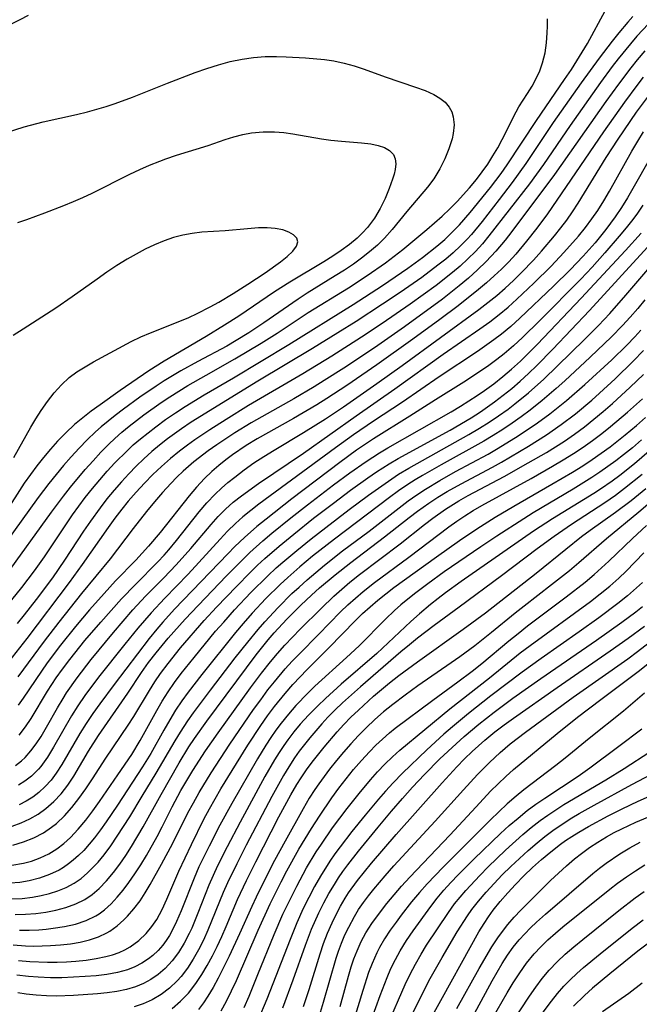
# Model space of a CAD drawing. Extents: x 1572898 to 1581100, y 2797413 to 2805615.
# Drawn here: x 1574069 to 1574169, y 2798217 to 2798374 of the extents above; entities that cross this region are included whole.
import ezdxf

# ---------------------------------------------------------------- set-up
doc = ezdxf.new("R2010")
doc.units = 0

msp = doc.modelspace()

# ---------------------------------------------------------------- linework, layer by layer
at = {"layer": 'WIL_022_Contours', "color": 0}
for points in [[(1574066.52, 2798279.57, 170), (1574069.73, 2798283.48, 170), (1574071.77, 2798286.16, 170), (1574073.34, 2798288.39, 170), (1574077.86, 2798295.12, 170), (1574079.89, 2798297.89, 170), (1574081.03, 2798299.33, 170), (1574082.19, 2798300.75, 170), (1574083.39, 2798302.14, 170), (1574084.63, 2798303.48, 170), (1574086.56, 2798305.41, 170), (1574087.57, 2798306.33, 170), (1574088.73, 2798307.33, 170), (1574091.15, 2798309.23, 170), (1574092.72, 2798310.38, 170), (1574094.33, 2798311.49, 170), (1574095.84, 2798312.46, 170), (1574098.93, 2798314.33, 170), (1574103.61, 2798317.07, 170), (1574112.47, 2798322.4, 170), (1574122.76, 2798328.83, 170), (1574127.46, 2798331.87, 170), (1574131.49, 2798334.62, 170), (1574133.87, 2798336.36, 170), (1574136.14, 2798338.15, 170), (1574137.4, 2798339.24, 170), (1574138.61, 2798340.38, 170), (1574139.77, 2798341.57, 170), (1574141.48, 2798343.55, 170), (1574144.73, 2798347.57, 170), (1574146.41, 2798349.8, 170), (1574147.39, 2798351.18, 170), (1574152.1, 2798358.27, 170), (1574156.57, 2798364.82, 170), (1574157.67, 2798366.46, 170), (1574158.99, 2798368.52, 170), (1574160.23, 2798370.6, 170), (1574163.08, 2798375.82, 170)], [(1574070.76, 2798375.07, 172), (1574069.41, 2798374.4, 172), (1574066.59, 2798372.93, 172)], [(1574067.15, 2798285.41, 172), (1574074.47, 2798295.57, 172), (1574076.38, 2798298.11, 172), (1574077.53, 2798299.56, 172), (1574079.89, 2798302.42, 172), (1574081.12, 2798303.8, 172), (1574082.37, 2798305.16, 172), (1574083.67, 2798306.47, 172), (1574084.63, 2798307.37, 172), (1574085.75, 2798308.36, 172), (1574086.9, 2798309.31, 172), (1574089.26, 2798311.14, 172), (1574092, 2798313.11, 172), (1574093.41, 2798314.05, 172), (1574096.29, 2798315.83, 172), (1574099.23, 2798317.52, 172), (1574103.79, 2798320.09, 172), (1574108.02, 2798322.6, 172), (1574110.58, 2798324.21, 172), (1574115.57, 2798327.52, 172), (1574121.99, 2798331.5, 172), (1574124.99, 2798333.44, 172), (1574127.9, 2798335.48, 172), (1574129.32, 2798336.53, 172), (1574130.7, 2798337.63, 172), (1574134.53, 2798340.83, 172), (1574137, 2798342.98, 172), (1574138.21, 2798344.12, 172), (1574139.38, 2798345.3, 172), (1574141.37, 2798347.49, 172), (1574142.49, 2798348.83, 172), (1574143.4, 2798350.03, 172), (1574144.28, 2798351.3, 172), (1574145.11, 2798352.59, 172), (1574145.88, 2798353.9, 172), (1574146.6, 2798355.23, 172), (1574148.81, 2798359.68, 172), (1574149.25, 2798360.46, 172), (1574150.65, 2798362.6, 172), (1574151.37, 2798363.76, 172), (1574152.03, 2798364.97, 172), (1574152.6, 2798366.22, 172), (1574153.07, 2798367.5, 172), (1574153.45, 2798369.09, 172), (1574153.69, 2798370.7, 172), (1574153.81, 2798372.29, 172), (1574153.85, 2798373.35, 172), (1574153.83, 2798374.55, 172)], [(1574170.01, 2798373.72, 166), (1574168.17, 2798371.76, 166), (1574167.14, 2798370.57, 166), (1574165.15, 2798368.13, 166), (1574164.19, 2798366.89, 166), (1574162.32, 2798364.35, 166), (1574157.48, 2798357.48, 166), (1574153.2, 2798351.25, 166), (1574150.96, 2798348.15, 166), (1574144.47, 2798339.79, 166), (1574143.44, 2798338.54, 166), (1574142.31, 2798337.29, 166), (1574141.12, 2798336.1, 166), (1574139.88, 2798334.96, 166), (1574138.63, 2798333.91, 166), (1574136.02, 2798331.88, 166), (1574131.88, 2798328.87, 166), (1574127.39, 2798325.75, 166), (1574124.08, 2798323.56, 166), (1574119.32, 2798320.53, 166), (1574114.69, 2798317.72, 166), (1574105.99, 2798312.62, 166), (1574102.43, 2798310.4, 166), (1574099.84, 2798308.74, 166), (1574097.42, 2798307.13, 166), (1574096.23, 2798306.29, 166), (1574094.97, 2798305.35, 166), (1574093.53, 2798304.18, 166), (1574092.08, 2798302.9, 166), (1574090.69, 2798301.57, 166), (1574089.34, 2798300.19, 166), (1574088.03, 2798298.77, 166), (1574086.76, 2798297.31, 166), (1574085.74, 2798296.06, 166), (1574084.62, 2798294.6, 166), (1574083.52, 2798293.1, 166), (1574079.41, 2798287.17, 166), (1574077.32, 2798284.3, 166), (1574070.51, 2798275.34, 166), (1574067.58, 2798271.62, 166)], [(1574167.49, 2798374.93, 168), (1574166.68, 2798374, 168), (1574165.25, 2798372.28, 168), (1574164.19, 2798370.95, 168), (1574162.11, 2798368.25, 168), (1574159.25, 2798364.31, 168), (1574154.77, 2798357.94, 168), (1574150.36, 2798351.37, 168), (1574148.22, 2798348.36, 168), (1574146.14, 2798345.64, 168), (1574143.39, 2798342.12, 168), (1574141.67, 2798340.02, 168), (1574141.02, 2798339.28, 168), (1574139.95, 2798338.19, 168), (1574138.78, 2798337.11, 168), (1574137.56, 2798336.08, 168), (1574136.3, 2798335.09, 168), (1574133.72, 2798333.16, 168), (1574130.27, 2798330.73, 168), (1574127.47, 2798328.84, 168), (1574123.21, 2798326.07, 168), (1574120.32, 2798324.26, 168), (1574116.23, 2798321.76, 168), (1574107.48, 2798316.55, 168), (1574096.84, 2798309.95, 168), (1574095.27, 2798308.9, 168), (1574093.05, 2798307.29, 168), (1574091.78, 2798306.3, 168), (1574090.54, 2798305.27, 168), (1574089.26, 2798304.12, 168), (1574088.02, 2798302.93, 168), (1574086.83, 2798301.69, 168), (1574085.66, 2798300.43, 168), (1574084.49, 2798299.07, 168), (1574083.35, 2798297.68, 168), (1574082.25, 2798296.25, 168), (1574080.7, 2798294.1, 168), (1574079.62, 2798292.52, 168), (1574076.56, 2798287.87, 168), (1574074.62, 2798285.05, 168), (1574072.02, 2798281.56, 168), (1574070.08, 2798279.11, 168), (1574068.97, 2798277.76, 168)], [(1574169.41, 2798369.41, 164), (1574168.19, 2798367.99, 164), (1574167.17, 2798366.71, 164), (1574165.19, 2798364.1, 164), (1574163.17, 2798361.3, 164), (1574154.99, 2798349.61, 164), (1574148.15, 2798340.51, 164), (1574147.08, 2798339.13, 164), (1574145.6, 2798337.35, 164), (1574144.03, 2798335.68, 164), (1574142.64, 2798334.34, 164), (1574141.21, 2798333.05, 164), (1574139.73, 2798331.79, 164), (1574137.03, 2798329.68, 164), (1574130.96, 2798325.24, 164), (1574126.15, 2798321.88, 164), (1574121.27, 2798318.64, 164), (1574118.13, 2798316.64, 164), (1574116.51, 2798315.65, 164), (1574113.25, 2798313.73, 164), (1574106.42, 2798309.86, 164), (1574103.82, 2798308.26, 164), (1574100.95, 2798306.36, 164), (1574099.55, 2798305.36, 164), (1574097.28, 2798303.62, 164), (1574095.55, 2798302.11, 164), (1574094.55, 2798301.16, 164), (1574093.58, 2798300.17, 164), (1574092.24, 2798298.71, 164), (1574090.95, 2798297.21, 164), (1574089.69, 2798295.68, 164), (1574087.55, 2798292.94, 164), (1574083.84, 2798288.1, 164), (1574079.3, 2798282.54, 164), (1574075.63, 2798277.94, 164), (1574073.3, 2798274.91, 164), (1574069.07, 2798269.19, 164)], [(1574067.09, 2798356.31, 174), (1574070.09, 2798357.25, 174), (1574073.15, 2798358.06, 174), (1574078.47, 2798359.24, 174), (1574080.24, 2798359.66, 174), (1574081.73, 2798360.07, 174), (1574083.22, 2798360.52, 174), (1574084.69, 2798361, 174), (1574087.46, 2798362.01, 174), (1574093.03, 2798364.24, 174), (1574097.46, 2798365.94, 174), (1574099.32, 2798366.59, 174), (1574101.2, 2798367.18, 174), (1574103.09, 2798367.7, 174), (1574105.01, 2798368.1, 174), (1574106.82, 2798368.35, 174), (1574108.65, 2798368.49, 174), (1574110.49, 2798368.52, 174), (1574112.04, 2798368.48, 174), (1574115.12, 2798368.29, 174), (1574118.15, 2798368.02, 174), (1574119.65, 2798367.81, 174), (1574121.3, 2798367.46, 174), (1574122.92, 2798367.02, 174), (1574124.52, 2798366.5, 174), (1574127.86, 2798365.28, 174), (1574132.74, 2798363.63, 174), (1574134.26, 2798363.05, 174), (1574135.65, 2798362.41, 174), (1574136.63, 2798361.84, 174), (1574137.47, 2798361.18, 174), (1574138.13, 2798360.42, 174), (1574138.53, 2798359.68, 174), (1574138.78, 2798358.86, 174), (1574138.91, 2798357.56, 174), (1574138.78, 2798356.19, 174), (1574138.58, 2798355.31, 174), (1574138.08, 2798353.73, 174), (1574137.43, 2798352.11, 174), (1574136.62, 2798350.51, 174), (1574135.66, 2798348.95, 174), (1574134.66, 2798347.6, 174), (1574131.33, 2798343.71, 174), (1574128.99, 2798340.82, 174), (1574127.76, 2798339.42, 174), (1574126.62, 2798338.3, 174), (1574125.39, 2798337.24, 174), (1574124.11, 2798336.24, 174), (1574122.78, 2798335.28, 174), (1574121.34, 2798334.31, 174), (1574119.87, 2798333.38, 174), (1574115.4, 2798330.61, 174), (1574113.93, 2798329.67, 174), (1574108.44, 2798325.88, 174), (1574106.05, 2798324.29, 174), (1574104.05, 2798323.05, 174), (1574102.51, 2798322.15, 174), (1574097.87, 2798319.67, 174), (1574095.16, 2798318.18, 174), (1574092.5, 2798316.59, 174), (1574091.2, 2798315.74, 174), (1574088.63, 2798313.97, 174), (1574086, 2798312.05, 174), (1574084.65, 2798311.03, 174), (1574082.41, 2798309.21, 174), (1574081.51, 2798308.43, 174), (1574080.17, 2798307.15, 174), (1574078.88, 2798305.82, 174), (1574077.63, 2798304.45, 174), (1574076.41, 2798303.05, 174), (1574074.06, 2798300.16, 174), (1574072.33, 2798297.9, 174), (1574064.65, 2798287.3, 174)], [(1574169.16, 2798365.22, 162), (1574168.14, 2798363.9, 162), (1574166.15, 2798361.2, 162), (1574162.81, 2798356.44, 162), (1574153.85, 2798343.35, 162), (1574152.16, 2798341.05, 162), (1574150.51, 2798338.95, 162), (1574148.77, 2798336.87, 162), (1574147.65, 2798335.64, 162), (1574146.51, 2798334.49, 162), (1574145.33, 2798333.38, 162), (1574144.08, 2798332.28, 162), (1574142.8, 2798331.22, 162), (1574139.55, 2798328.62, 162), (1574136.6, 2798326.41, 162), (1574132.32, 2798323.26, 162), (1574126.55, 2798319.13, 162), (1574121.73, 2798315.84, 162), (1574118.54, 2798313.76, 162), (1574116.92, 2798312.76, 162), (1574113.2, 2798310.57, 162), (1574107.39, 2798307.32, 162), (1574105.62, 2798306.24, 162), (1574103.45, 2798304.76, 162), (1574102.4, 2798303.97, 162), (1574101.25, 2798303.04, 162), (1574100.13, 2798302.06, 162), (1574098.96, 2798300.94, 162), (1574097.7, 2798299.58, 162), (1574096.5, 2798298.16, 162), (1574091.84, 2798292.31, 162), (1574090.01, 2798290.13, 162), (1574089.01, 2798288.99, 162), (1574087.96, 2798287.87, 162), (1574084.74, 2798284.55, 162), (1574082.9, 2798282.55, 162), (1574080.58, 2798279.94, 162), (1574078.32, 2798277.27, 162), (1574075.92, 2798274.27, 162), (1574073.8, 2798271.43, 162), (1574072.85, 2798270.1, 162), (1574069.94, 2798265.81, 162), (1574069.15, 2798264.68, 162)], [(1574069.32, 2798259.89, 160), (1574070.31, 2798261.18, 160), (1574071.22, 2798262.55, 160), (1574073.86, 2798266.9, 160), (1574075.24, 2798269.02, 160), (1574076.23, 2798270.43, 160), (1574077.4, 2798271.98, 160), (1574079.83, 2798275, 160), (1574082.36, 2798277.96, 160), (1574085.66, 2798281.69, 160), (1574087.9, 2798284.01, 160), (1574091.51, 2798287.63, 160), (1574092.49, 2798288.67, 160), (1574093.25, 2798289.55, 160), (1574094.49, 2798291.04, 160), (1574098.1, 2798295.61, 160), (1574099.35, 2798297.08, 160), (1574100.67, 2798298.47, 160), (1574101.67, 2798299.41, 160), (1574102.72, 2798300.31, 160), (1574103.79, 2798301.18, 160), (1574105.31, 2798302.34, 160), (1574106.86, 2798303.45, 160), (1574108.46, 2798304.5, 160), (1574110.09, 2798305.51, 160), (1574114.82, 2798308.31, 160), (1574118.34, 2798310.51, 160), (1574121.23, 2798312.44, 160), (1574126.56, 2798316.16, 160), (1574130.57, 2798319.05, 160), (1574142.84, 2798328.03, 160), (1574144.31, 2798329.14, 160), (1574145.75, 2798330.28, 160), (1574147.1, 2798331.45, 160), (1574148.41, 2798332.67, 160), (1574149.69, 2798333.92, 160), (1574151.6, 2798335.9, 160), (1574152.9, 2798337.37, 160), (1574154.97, 2798339.81, 160), (1574155.98, 2798341.06, 160), (1574156.95, 2798342.34, 160), (1574157.87, 2798343.67, 160), (1574158.76, 2798345.02, 160), (1574163.25, 2798352.34, 160), (1574165.15, 2798355.28, 160), (1574168.11, 2798359.6, 160), (1574170.15, 2798362.38, 160)], [(1574069.11, 2798341.95, 176), (1574070.51, 2798342.42, 176), (1574073.42, 2798343.5, 176), (1574076.46, 2798344.68, 176), (1574077.99, 2798345.3, 176), (1574079.5, 2798345.96, 176), (1574081.01, 2798346.66, 176), (1574087.01, 2798349.66, 176), (1574088.59, 2798350.4, 176), (1574090.18, 2798351.11, 176), (1574091.79, 2798351.76, 176), (1574092.78, 2798352.13, 176), (1574094.47, 2798352.7, 176), (1574099.53, 2798354.27, 176), (1574102.28, 2798355.23, 176), (1574103.65, 2798355.66, 176), (1574105.07, 2798356.03, 176), (1574106.5, 2798356.29, 176), (1574108.33, 2798356.46, 176), (1574110.18, 2798356.45, 176), (1574111.65, 2798356.33, 176), (1574113.12, 2798356.13, 176), (1574117.67, 2798355.34, 176), (1574119.2, 2798355.12, 176), (1574120.89, 2798354.96, 176), (1574124.11, 2798354.71, 176), (1574125.59, 2798354.52, 176), (1574126.74, 2798354.28, 176), (1574127.75, 2798353.93, 176), (1574128.58, 2798353.47, 176), (1574129.18, 2798352.85, 176), (1574129.48, 2798352.14, 176), (1574129.57, 2798351.32, 176), (1574129.48, 2798350.41, 176), (1574129.3, 2798349.66, 176), (1574129.06, 2798348.87, 176), (1574128.51, 2798347.36, 176), (1574127.85, 2798345.79, 176), (1574127.07, 2798344.2, 176), (1574126.15, 2798342.64, 176), (1574125.07, 2798341.16, 176), (1574124.26, 2798340.27, 176), (1574123.38, 2798339.43, 176), (1574122.15, 2798338.41, 176), (1574120.84, 2798337.45, 176), (1574119.48, 2798336.54, 176), (1574118.08, 2798335.66, 176), (1574112.6, 2798332.39, 176), (1574110.16, 2798330.84, 176), (1574104.46, 2798326.96, 176), (1574102.18, 2798325.48, 176), (1574099.25, 2798323.67, 176), (1574092.53, 2798319.75, 176), (1574090.03, 2798318.17, 176), (1574085.45, 2798315.02, 176), (1574082.25, 2798312.77, 176), (1574080.85, 2798311.75, 176), (1574079.48, 2798310.69, 176), (1574078.15, 2798309.58, 176), (1574076.76, 2798308.29, 176), (1574075.44, 2798306.92, 176), (1574074.29, 2798305.65, 176), (1574073.19, 2798304.34, 176), (1574072.12, 2798302.99, 176), (1574071.1, 2798301.62, 176), (1574070.12, 2798300.21, 176), (1574067.01, 2798295.33, 176)], [(1574068.73, 2798255.03, 158), (1574069.69, 2798255.77, 158), (1574070.26, 2798256.31, 158), (1574071.19, 2798257.34, 158), (1574072.04, 2798258.47, 158), (1574072.82, 2798259.67, 158), (1574073.7, 2798261.16, 158), (1574075.43, 2798264.23, 158), (1574076.34, 2798265.76, 158), (1574076.9, 2798266.65, 158), (1574078.56, 2798269.04, 158), (1574080.83, 2798271.98, 158), (1574084.39, 2798276.3, 158), (1574087.51, 2798279.93, 158), (1574089.54, 2798282.1, 158), (1574092.47, 2798285.07, 158), (1574094.45, 2798287.14, 158), (1574096.75, 2798289.73, 158), (1574100.02, 2798293.61, 158), (1574101.15, 2798294.86, 158), (1574102.33, 2798296.04, 158), (1574103.57, 2798297.14, 158), (1574104.87, 2798298.18, 158), (1574107.58, 2798300.16, 158), (1574114.78, 2798305.03, 158), (1574123.22, 2798311.01, 158), (1574129.43, 2798315.29, 158), (1574137.15, 2798320.84, 158), (1574143.03, 2798324.91, 158), (1574144.6, 2798326.03, 158), (1574146.13, 2798327.19, 158), (1574147.56, 2798328.39, 158), (1574148.96, 2798329.65, 158), (1574151.68, 2798332.23, 158), (1574154.42, 2798334.95, 158), (1574156.45, 2798337.12, 158), (1574158.79, 2798339.77, 158), (1574159.91, 2798341.13, 158), (1574160.97, 2798342.54, 158), (1574161.89, 2798343.87, 158), (1574162.86, 2798345.41, 158), (1574163.78, 2798346.98, 158), (1574167.35, 2798353.36, 158), (1574168.28, 2798354.94, 158), (1574169.23, 2798356.44, 158)], [(1574171.16, 2798353.86, 156), (1574166.65, 2798345.9, 156), (1574165.69, 2798344.35, 156), (1574164.69, 2798342.83, 156), (1574163.21, 2798340.82, 156), (1574161.47, 2798338.69, 156), (1574159.57, 2798336.55, 156), (1574157.49, 2798334.37, 156), (1574154.81, 2798331.74, 156), (1574149.41, 2798326.6, 156), (1574147.98, 2798325.31, 156), (1574146.5, 2798324.08, 156), (1574145.24, 2798323.13, 156), (1574142.65, 2798321.31, 156), (1574136.54, 2798317.24, 156), (1574130.62, 2798313.16, 156), (1574125.98, 2798310.11, 156), (1574122.79, 2798307.93, 156), (1574119.95, 2798305.88, 156), (1574107.68, 2798296.82, 156), (1574106.38, 2798295.83, 156), (1574105.12, 2798294.8, 156), (1574103.9, 2798293.73, 156), (1574102.65, 2798292.5, 156), (1574101.45, 2798291.23, 156), (1574096.35, 2798285.65, 156), (1574092.62, 2798281.79, 156), (1574090.44, 2798279.46, 156), (1574088.29, 2798276.98, 156), (1574086.2, 2798274.43, 156), (1574081.99, 2798269.13, 156), (1574079.81, 2798266.19, 156), (1574078.7, 2798264.58, 156), (1574077.66, 2798262.94, 156), (1574074.81, 2798257.94, 156), (1574073.83, 2798256.35, 156), (1574072.76, 2798254.87, 156), (1574072.37, 2798254.41, 156), (1574071.29, 2798253.32, 156), (1574070.2, 2798252.48, 156), (1574069.17, 2798251.84, 156)], [(1574169.1, 2798344.71, 154), (1574168.13, 2798343.28, 154), (1574167.31, 2798342.17, 154), (1574166.45, 2798341.07, 154), (1574165.34, 2798339.73, 154), (1574163.05, 2798337.09, 154), (1574160.99, 2798334.8, 154), (1574159.17, 2798332.85, 154), (1574152.64, 2798326.27, 154), (1574149.84, 2798323.51, 154), (1574148.39, 2798322.19, 154), (1574146.9, 2798320.91, 154), (1574145.76, 2798320.01, 154), (1574144.47, 2798319.07, 154), (1574143.15, 2798318.15, 154), (1574140.47, 2798316.39, 154), (1574135.92, 2798313.54, 154), (1574131.84, 2798310.93, 154), (1574126, 2798307.3, 154), (1574123.3, 2798305.48, 154), (1574120.6, 2798303.53, 154), (1574112.95, 2798297.72, 154), (1574108.82, 2798294.47, 154), (1574107.32, 2798293.25, 154), (1574105.36, 2798291.53, 154), (1574103.84, 2798290.07, 154), (1574102.71, 2798288.92, 154), (1574094.16, 2798280.01, 154), (1574092.3, 2798277.96, 154), (1574091.31, 2798276.81, 154), (1574090.11, 2798275.34, 154), (1574084.49, 2798268, 154), (1574082.2, 2798264.89, 154), (1574081.09, 2798263.32, 154), (1574080.02, 2798261.73, 154), (1574079.01, 2798260.11, 154), (1574076.14, 2798255.16, 154), (1574075.24, 2798253.77, 154), (1574074.4, 2798252.65, 154), (1574073.47, 2798251.62, 154), (1574072.46, 2798250.68, 154), (1574071.47, 2798249.94, 154), (1574070.42, 2798249.29, 154), (1574069.31, 2798248.71, 154)], [(1574068.15, 2798239.04, 148), (1574069.99, 2798239.36, 148), (1574071.26, 2798239.71, 148), (1574072.68, 2798240.24, 148), (1574074.03, 2798240.89, 148), (1574075.32, 2798241.67, 148), (1574076.45, 2798242.53, 148), (1574077.51, 2798243.49, 148), (1574078.76, 2798244.82, 148), (1574079.95, 2798246.24, 148), (1574081.08, 2798247.74, 148), (1574082.18, 2798249.27, 148), (1574085.11, 2798253.49, 148), (1574087.32, 2798256.79, 148), (1574088.68, 2798259, 148), (1574091.33, 2798263.8, 148), (1574092.21, 2798265.32, 148), (1574093.14, 2798266.81, 148), (1574094.16, 2798268.3, 148), (1574095.24, 2798269.76, 148), (1574097.29, 2798272.32, 148), (1574100.74, 2798276.49, 148), (1574102.03, 2798277.98, 148), (1574103.78, 2798279.92, 148), (1574106.39, 2798282.69, 148), (1574109.07, 2798285.35, 148), (1574110.45, 2798286.64, 148), (1574111.52, 2798287.58, 148), (1574113.71, 2798289.42, 148), (1574116.04, 2798291.3, 148), (1574118.38, 2798293.13, 148), (1574122.12, 2798295.97, 148), (1574125.23, 2798298.28, 148), (1574128.4, 2798300.55, 148), (1574130.02, 2798301.64, 148), (1574131.66, 2798302.63, 148), (1574141.25, 2798308.01, 148), (1574142.95, 2798309.01, 148), (1574144.51, 2798309.97, 148), (1574146.03, 2798310.99, 148), (1574147.53, 2798312.05, 148), (1574148.64, 2798312.89, 148), (1574150.81, 2798314.65, 148), (1574153.25, 2798316.86, 148), (1574159.78, 2798323.22, 148), (1574162.02, 2798325.47, 148), (1574163.81, 2798327.36, 148), (1574166.41, 2798330.3, 148), (1574175.66, 2798341.14, 148)], [(1574068.47, 2798304.33, 178), (1574071.18, 2798309.15, 178), (1574071.99, 2798310.52, 178), (1574072.83, 2798311.86, 178), (1574073.83, 2798313.3, 178), (1574074.9, 2798314.68, 178), (1574076.05, 2798315.96, 178), (1574077.3, 2798317.11, 178), (1574078.54, 2798318.02, 178), (1574079.85, 2798318.85, 178), (1574081.21, 2798319.61, 178), (1574087.23, 2798322.88, 178), (1574088.78, 2798323.65, 178), (1574090.31, 2798324.3, 178), (1574095.03, 2798326.12, 178), (1574096.43, 2798326.73, 178), (1574097.81, 2798327.38, 178), (1574099.87, 2798328.45, 178), (1574101.23, 2798329.2, 178), (1574103.53, 2798330.58, 178), (1574105.9, 2798332.08, 178), (1574108.65, 2798333.9, 178), (1574111.11, 2798335.66, 178), (1574112.21, 2798336.52, 178), (1574113.1, 2798337.35, 178), (1574113.7, 2798338.13, 178), (1574113.91, 2798338.85, 178), (1574113.71, 2798339.44, 178), (1574113.2, 2798339.97, 178), (1574112.44, 2798340.41, 178), (1574111.48, 2798340.75, 178), (1574110.29, 2798340.97, 178), (1574108.98, 2798341.07, 178), (1574107.58, 2798341.06, 178), (1574105.84, 2798340.93, 178), (1574102.25, 2798340.6, 178), (1574098.52, 2798340.38, 178), (1574097.01, 2798340.2, 178), (1574095.51, 2798339.92, 178), (1574094.02, 2798339.54, 178), (1574092.48, 2798339.02, 178), (1574090.97, 2798338.39, 178), (1574089.48, 2798337.67, 178), (1574088.01, 2798336.89, 178), (1574086.56, 2798336.05, 178), (1574084.94, 2798335.04, 178), (1574083.33, 2798333.99, 178), (1574081.76, 2798332.89, 178), (1574077.81, 2798330.05, 178), (1574075.17, 2798328.25, 178), (1574069.95, 2798324.86, 178), (1574068.32, 2798323.87, 178)], [(1574068.16, 2798245.27, 152), (1574069.62, 2798245.81, 152), (1574071.02, 2798246.46, 152), (1574072.34, 2798247.22, 152), (1574073.58, 2798248.1, 152), (1574074.85, 2798249.23, 152), (1574076.01, 2798250.49, 152), (1574077.07, 2798251.86, 152), (1574078.04, 2798253.3, 152), (1574080.38, 2798257.29, 152), (1574082, 2798259.83, 152), (1574086.67, 2798266.61, 152), (1574088.88, 2798269.88, 152), (1574090.02, 2798271.49, 152), (1574091.2, 2798273.05, 152), (1574093.16, 2798275.41, 152), (1574095.85, 2798278.43, 152), (1574097.93, 2798280.63, 152), (1574102.49, 2798285.36, 152), (1574104.97, 2798287.88, 152), (1574106.24, 2798289.1, 152), (1574108.28, 2798290.95, 152), (1574109.76, 2798292.2, 152), (1574112.77, 2798294.64, 152), (1574115.46, 2798296.74, 152), (1574119.61, 2798299.92, 152), (1574122.2, 2798301.84, 152), (1574124.85, 2798303.69, 152), (1574126.99, 2798305.07, 152), (1574128.3, 2798305.85, 152), (1574138.41, 2798311.62, 152), (1574139.94, 2798312.54, 152), (1574142.62, 2798314.25, 152), (1574143.78, 2798315.04, 152), (1574145.26, 2798316.13, 152), (1574146.7, 2798317.27, 152), (1574148.09, 2798318.46, 152), (1574149.51, 2798319.75, 152), (1574152.24, 2798322.45, 152), (1574159.25, 2798329.84, 152), (1574166.34, 2798337.46, 152), (1574168.82, 2798340.25, 152)], [(1574068.31, 2798242.26, 150), (1574070.01, 2798242.77, 150), (1574071.64, 2798243.43, 150), (1574073.19, 2798244.24, 150), (1574074.5, 2798245.11, 150), (1574075.28, 2798245.73, 150), (1574076.55, 2798246.94, 150), (1574077.74, 2798248.28, 150), (1574078.85, 2798249.7, 150), (1574079.97, 2798251.25, 150), (1574081.04, 2798252.85, 150), (1574083.19, 2798256.17, 150), (1574086.77, 2798261.49, 150), (1574087.63, 2798262.84, 150), (1574090.14, 2798267.01, 150), (1574091.02, 2798268.39, 150), (1574091.94, 2798269.75, 150), (1574093.12, 2798271.35, 150), (1574095.14, 2798273.82, 150), (1574098.93, 2798278.21, 150), (1574100.9, 2798280.33, 150), (1574104.07, 2798283.67, 150), (1574106.28, 2798285.93, 150), (1574107.45, 2798287.06, 150), (1574108.64, 2798288.16, 150), (1574110.9, 2798290.13, 150), (1574113.23, 2798292.04, 150), (1574116.42, 2798294.58, 150), (1574119.61, 2798297.03, 150), (1574122.34, 2798299.07, 150), (1574125.1, 2798301.04, 150), (1574126.5, 2798302, 150), (1574128.53, 2798303.31, 150), (1574129.95, 2798304.14, 150), (1574138.29, 2798308.72, 150), (1574141.63, 2798310.69, 150), (1574143.12, 2798311.65, 150), (1574145.39, 2798313.24, 150), (1574146.78, 2798314.3, 150), (1574148.14, 2798315.39, 150), (1574149.46, 2798316.53, 150), (1574150.8, 2798317.77, 150), (1574152.12, 2798319.05, 150), (1574154.68, 2798321.66, 150), (1574160.56, 2798327.85, 150), (1574169.85, 2798337.97, 150)], [(1574169.45, 2798329.56, 146), (1574168.28, 2798328.17, 146), (1574167.08, 2798326.8, 146), (1574165.86, 2798325.46, 146), (1574164.09, 2798323.65, 146), (1574160.69, 2798320.38, 146), (1574156.62, 2798316.61, 146), (1574155.25, 2798315.37, 146), (1574153.02, 2798313.45, 146), (1574151.08, 2798311.89, 146), (1574149.64, 2798310.82, 146), (1574148.18, 2798309.79, 146), (1574146.69, 2798308.81, 146), (1574145.18, 2798307.85, 146), (1574143.64, 2798306.94, 146), (1574136.81, 2798303.15, 146), (1574133.82, 2798301.42, 146), (1574132.65, 2798300.72, 146), (1574131.5, 2798299.99, 146), (1574130.01, 2798298.97, 146), (1574128.56, 2798297.9, 146), (1574119.74, 2798291.24, 146), (1574116.27, 2798288.5, 146), (1574114.2, 2798286.79, 146), (1574112.28, 2798285.1, 146), (1574111.09, 2798284, 146), (1574108.8, 2798281.73, 146), (1574106.58, 2798279.37, 146), (1574105.13, 2798277.74, 146), (1574103.9, 2798276.28, 146), (1574098.51, 2798269.59, 146), (1574096.35, 2798266.77, 146), (1574095.32, 2798265.34, 146), (1574094.34, 2798263.86, 146), (1574093.78, 2798262.97, 146), (1574092.45, 2798260.65, 146), (1574090.37, 2798256.93, 146), (1574089.05, 2798254.78, 146), (1574085.02, 2798248.64, 146), (1574083.23, 2798245.99, 146), (1574082.31, 2798244.69, 146), (1574081.35, 2798243.44, 146), (1574080.51, 2798242.4, 146), (1574079.63, 2798241.42, 146), (1574078.81, 2798240.6, 146), (1574077.95, 2798239.83, 146), (1574077.2, 2798239.24, 146), (1574076.41, 2798238.7, 146), (1574075.68, 2798238.27, 146), (1574074.16, 2798237.54, 146), (1574072.57, 2798236.96, 146), (1574070.91, 2798236.54, 146), (1574069.41, 2798236.3, 146), (1574067.87, 2798236.17, 146)], [(1574068.05, 2798233.67, 144), (1574069.76, 2798233.74, 144), (1574071.44, 2798233.92, 144), (1574072.82, 2798234.18, 144), (1574074.16, 2798234.52, 144), (1574075.47, 2798234.95, 144), (1574076.83, 2798235.5, 144), (1574078.11, 2798236.17, 144), (1574079.21, 2798236.93, 144), (1574080.24, 2798237.8, 144), (1574081.22, 2798238.76, 144), (1574081.93, 2798239.54, 144), (1574082.88, 2798240.7, 144), (1574083.97, 2798242.16, 144), (1574085.01, 2798243.67, 144), (1574087.01, 2798246.8, 144), (1574088.98, 2798250.1, 144), (1574091.25, 2798253.8, 144), (1574094.26, 2798258.95, 144), (1574095.1, 2798260.34, 144), (1574096.31, 2798262.18, 144), (1574097.18, 2798263.42, 144), (1574099.93, 2798267.07, 144), (1574103.89, 2798272.24, 144), (1574105.88, 2798274.77, 144), (1574107.54, 2798276.79, 144), (1574108.59, 2798277.99, 144), (1574110.76, 2798280.32, 144), (1574112.96, 2798282.52, 144), (1574114.1, 2798283.58, 144), (1574115.37, 2798284.72, 144), (1574118.18, 2798287.1, 144), (1574121.07, 2798289.38, 144), (1574125.3, 2798292.55, 144), (1574131.55, 2798297.36, 144), (1574132.96, 2798298.35, 144), (1574134.32, 2798299.24, 144), (1574136.63, 2798300.63, 144), (1574139.15, 2798302.06, 144), (1574144.33, 2798304.86, 144), (1574145.95, 2798305.79, 144), (1574149.13, 2798307.76, 144), (1574152.24, 2798309.85, 144), (1574154.24, 2798311.3, 144), (1574155.57, 2798312.35, 144), (1574156.88, 2798313.43, 144), (1574159.82, 2798315.99, 144), (1574164.12, 2798319.96, 144), (1574166.55, 2798322.3, 144), (1574167.83, 2798323.62, 144), (1574168.81, 2798324.71, 144)], [(1574068.67, 2798231.17, 142), (1574070.33, 2798231.19, 142), (1574071.96, 2798231.31, 142), (1574073.57, 2798231.53, 142), (1574075.15, 2798231.85, 142), (1574076.79, 2798232.28, 142), (1574078.36, 2798232.84, 142), (1574079.83, 2798233.57, 142), (1574081.01, 2798234.36, 142), (1574082.1, 2798235.3, 142), (1574083.29, 2798236.54, 142), (1574084.41, 2798237.89, 142), (1574085.4, 2798239.23, 142), (1574086.35, 2798240.61, 142), (1574087.27, 2798242.04, 142), (1574089.15, 2798245.18, 142), (1574092, 2798250.39, 142), (1574094.88, 2798255.43, 142), (1574096.48, 2798258.02, 142), (1574097.34, 2798259.31, 142), (1574099.33, 2798262.1, 142), (1574107.23, 2798272.74, 142), (1574109.14, 2798275.15, 142), (1574110.11, 2798276.27, 142), (1574112.13, 2798278.44, 142), (1574114.38, 2798280.66, 142), (1574116.09, 2798282.26, 142), (1574117.39, 2798283.43, 142), (1574119.86, 2798285.52, 142), (1574122.4, 2798287.53, 142), (1574127.77, 2798291.59, 142), (1574131.72, 2798294.72, 142), (1574133.06, 2798295.74, 142), (1574134.85, 2798297.02, 142), (1574136.3, 2798297.96, 142), (1574137.78, 2798298.86, 142), (1574140.01, 2798300.11, 142), (1574145.03, 2798302.77, 142), (1574146.49, 2798303.59, 142), (1574150.82, 2798306.15, 142), (1574153.68, 2798307.95, 142), (1574156.04, 2798309.58, 142), (1574158.32, 2798311.32, 142), (1574160.92, 2798313.5, 142), (1574162.19, 2798314.63, 142), (1574164.69, 2798316.92, 142), (1574167.58, 2798319.74, 142), (1574169.22, 2798321.46, 142)], [(1574069.37, 2798228.66, 140), (1574070.92, 2798228.64, 140), (1574072.47, 2798228.7, 140), (1574073.62, 2798228.8, 140), (1574074.75, 2798228.94, 140), (1574076.57, 2798229.23, 140), (1574078.32, 2798229.63, 140), (1574080, 2798230.18, 140), (1574081.56, 2798230.93, 140), (1574082.09, 2798231.26, 140), (1574082.95, 2798231.9, 140), (1574084.01, 2798232.86, 140), (1574085.01, 2798233.92, 140), (1574085.95, 2798235.07, 140), (1574086.85, 2798236.27, 140), (1574087.82, 2798237.68, 140), (1574088.75, 2798239.13, 140), (1574089.66, 2798240.61, 140), (1574091.37, 2798243.65, 140), (1574092.17, 2798245.17, 140), (1574093.77, 2798248.37, 140), (1574095.19, 2798251.01, 140), (1574096.12, 2798252.62, 140), (1574097.09, 2798254.21, 140), (1574099.12, 2798257.34, 140), (1574101.13, 2798260.22, 140), (1574106.31, 2798267.42, 140), (1574108.06, 2798269.77, 140), (1574109.51, 2798271.63, 140), (1574110.62, 2798272.96, 140), (1574111.81, 2798274.28, 140), (1574114.29, 2798276.85, 140), (1574117.62, 2798280.15, 140), (1574119.66, 2798282.1, 140), (1574120.93, 2798283.24, 140), (1574122.23, 2798284.35, 140), (1574123.79, 2798285.61, 140), (1574130.27, 2798290.49, 140), (1574134.17, 2798293.59, 140), (1574135.48, 2798294.6, 140), (1574137.55, 2798296.06, 140), (1574139.67, 2798297.38, 140), (1574141.16, 2798298.22, 140), (1574146.93, 2798301.29, 140), (1574150.77, 2798303.44, 140), (1574153.69, 2798305.14, 140), (1574156.55, 2798306.94, 140), (1574158.17, 2798308.06, 140), (1574159.75, 2798309.22, 140), (1574161.27, 2798310.43, 140), (1574162.77, 2798311.68, 140), (1574164.24, 2798312.97, 140), (1574167.1, 2798315.59, 140), (1574169.2, 2798317.63, 140)], [(1574068.32, 2798226.28, 138), (1574070.29, 2798226.14, 138), (1574071.64, 2798226.11, 138), (1574072.97, 2798226.12, 138), (1574074.31, 2798226.18, 138), (1574075.92, 2798226.3, 138), (1574077.51, 2798226.48, 138), (1574079.06, 2798226.74, 138), (1574080.56, 2798227.1, 138), (1574081.99, 2798227.57, 138), (1574083.33, 2798228.2, 138), (1574083.82, 2798228.49, 138), (1574084.98, 2798229.33, 138), (1574086.05, 2798230.3, 138), (1574086.62, 2798230.88, 138), (1574087.67, 2798232.07, 138), (1574088.64, 2798233.35, 138), (1574089.46, 2798234.62, 138), (1574090.24, 2798235.94, 138), (1574092.07, 2798239.2, 138), (1574093.87, 2798242.55, 138), (1574096.31, 2798247.41, 138), (1574097.19, 2798249.05, 138), (1574098.11, 2798250.66, 138), (1574100.05, 2798253.84, 138), (1574103.04, 2798258.43, 138), (1574106.81, 2798263.95, 138), (1574107.95, 2798265.54, 138), (1574109.11, 2798267.1, 138), (1574110.14, 2798268.41, 138), (1574111.88, 2798270.47, 138), (1574113, 2798271.69, 138), (1574114.16, 2798272.89, 138), (1574117.23, 2798275.98, 138), (1574120.75, 2798279.59, 138), (1574121.92, 2798280.71, 138), (1574123.12, 2798281.8, 138), (1574124.35, 2798282.85, 138), (1574126.15, 2798284.29, 138), (1574131.67, 2798288.36, 138), (1574138.08, 2798293.22, 138), (1574139.35, 2798294.12, 138), (1574140.63, 2798294.99, 138), (1574141.98, 2798295.84, 138), (1574143.35, 2798296.65, 138), (1574151.22, 2798300.98, 138), (1574154.66, 2798302.92, 138), (1574156.36, 2798303.93, 138), (1574158.03, 2798304.98, 138), (1574159.56, 2798305.99, 138), (1574161.06, 2798307.05, 138), (1574162.52, 2798308.15, 138), (1574163.92, 2798309.26, 138), (1574166.65, 2798311.57, 138), (1574169.04, 2798313.71, 138)], [(1574069.18, 2798223.79, 136), (1574071, 2798223.64, 136), (1574073.84, 2798223.53, 136), (1574075.36, 2798223.53, 136), (1574076.87, 2798223.58, 136), (1574078.36, 2798223.68, 136), (1574080.01, 2798223.85, 136), (1574081.62, 2798224.09, 136), (1574083.19, 2798224.42, 136), (1574084.25, 2798224.72, 136), (1574085.28, 2798225.09, 136), (1574086.21, 2798225.5, 136), (1574087.09, 2798226, 136), (1574088.44, 2798226.98, 136), (1574089.65, 2798228.13, 136), (1574090.55, 2798229.21, 136), (1574091.31, 2798230.37, 136), (1574092.16, 2798231.96, 136), (1574092.93, 2798233.63, 136), (1574094.83, 2798238.11, 136), (1574096.86, 2798242.35, 136), (1574098.88, 2798246.43, 136), (1574099.75, 2798248.05, 136), (1574101.59, 2798251.25, 136), (1574105.9, 2798258.28, 136), (1574107.96, 2798261.42, 136), (1574109.03, 2798262.96, 136), (1574110.15, 2798264.45, 136), (1574111.85, 2798266.54, 136), (1574113.11, 2798267.99, 136), (1574115.39, 2798270.36, 136), (1574118.88, 2798273.82, 136), (1574123.1, 2798278.23, 136), (1574124.27, 2798279.35, 136), (1574125.48, 2798280.43, 136), (1574126.72, 2798281.47, 136), (1574129.28, 2798283.48, 136), (1574136.07, 2798288.41, 136), (1574139.78, 2798291.03, 136), (1574142.54, 2798292.92, 136), (1574145.5, 2798294.78, 136), (1574148.46, 2798296.55, 136), (1574154.55, 2798300.03, 136), (1574157.87, 2798301.99, 136), (1574159.51, 2798303.01, 136), (1574160.99, 2798303.98, 136), (1574162.44, 2798305, 136), (1574163.87, 2798306.04, 136), (1574166.28, 2798307.93, 136), (1574168.07, 2798309.44, 136), (1574169.51, 2798310.74, 136)], [(1574168.91, 2798307.14, 134), (1574167.44, 2798305.88, 134), (1574166.03, 2798304.74, 134), (1574164.79, 2798303.78, 134), (1574162.25, 2798301.96, 134), (1574160.95, 2798301.09, 134), (1574157.95, 2798299.23, 134), (1574151.58, 2798295.47, 134), (1574150.07, 2798294.52, 134), (1574145.75, 2798291.72, 134), (1574143.19, 2798290.01, 134), (1574137.33, 2798285.99, 134), (1574134.7, 2798284.11, 134), (1574132.57, 2798282.5, 134), (1574130.4, 2798280.73, 134), (1574129.35, 2798279.8, 134), (1574127.93, 2798278.45, 134), (1574123.7, 2798274.19, 134), (1574121.7, 2798272.31, 134), (1574116.62, 2798267.7, 134), (1574115.49, 2798266.61, 134), (1574113.6, 2798264.64, 134), (1574112.38, 2798263.24, 134), (1574111.21, 2798261.79, 134), (1574110.36, 2798260.65, 134), (1574109.55, 2798259.47, 134), (1574108.76, 2798258.27, 134), (1574107.43, 2798256.08, 134), (1574103.31, 2798248.93, 134), (1574101.41, 2798245.46, 134), (1574099.69, 2798242.08, 134), (1574098.08, 2798238.78, 134), (1574097.29, 2798236.99, 134), (1574095.22, 2798231.72, 134), (1574094.5, 2798230.03, 134), (1574093.95, 2798228.89, 134), (1574093.35, 2798227.81, 134), (1574092.84, 2798227, 134), (1574092.27, 2798226.24, 134), (1574091.52, 2798225.38, 134), (1574090.7, 2798224.6, 134), (1574089.99, 2798224.03, 134), (1574088.95, 2798223.35, 134), (1574087.83, 2798222.77, 134), (1574086.66, 2798222.31, 134), (1574085.04, 2798221.86, 134), (1574083.35, 2798221.55, 134), (1574081.62, 2798221.35, 134), (1574079.86, 2798221.21, 134), (1574076.14, 2798221.04, 134), (1574074.31, 2798221.02, 134), (1574072.35, 2798221.1, 134), (1574070.77, 2798221.23, 134), (1574068.95, 2798221.42, 134)], [(1574170.14, 2798305.35, 132), (1574167.77, 2798303.32, 132), (1574165.41, 2798301.44, 132), (1574164.2, 2798300.53, 132), (1574162.34, 2798299.24, 132), (1574161.27, 2798298.54, 132), (1574154.64, 2798294.5, 132), (1574151.63, 2798292.51, 132), (1574140.01, 2798284.45, 132), (1574137.53, 2798282.64, 132), (1574136.33, 2798281.72, 132), (1574135.15, 2798280.77, 132), (1574133.37, 2798279.29, 132), (1574131.98, 2798278.04, 132), (1574126.52, 2798272.93, 132), (1574120.83, 2798268.05, 132), (1574118.3, 2798265.76, 132), (1574117.08, 2798264.58, 132), (1574115.59, 2798263.07, 132), (1574114.27, 2798261.61, 132), (1574113.25, 2798260.4, 132), (1574112.29, 2798259.14, 132), (1574111.64, 2798258.23, 132), (1574110.89, 2798257.09, 132), (1574110.18, 2798255.93, 132), (1574108.64, 2798253.25, 132), (1574104.65, 2798245.91, 132), (1574102.59, 2798242, 132), (1574101.06, 2798238.97, 132), (1574100.33, 2798237.41, 132), (1574099.64, 2798235.83, 132), (1574097.89, 2798231.36, 132), (1574096.91, 2798228.99, 132), (1574096.51, 2798228.11, 132), (1574095.71, 2798226.56, 132), (1574094.81, 2798225.08, 132), (1574093.79, 2798223.72, 132), (1574092.67, 2798222.52, 132), (1574091.56, 2798221.56, 132), (1574090.36, 2798220.73, 132), (1574089.18, 2798220.1, 132), (1574087.93, 2798219.58, 132), (1574086.47, 2798219.16, 132), (1574084.95, 2798218.85, 132), (1574083.4, 2798218.63, 132), (1574081.82, 2798218.47, 132), (1574078.01, 2798218.2, 132), (1574075.28, 2798218.1, 132), (1574073.65, 2798218.13, 132), (1574072.02, 2798218.23, 132), (1574070.4, 2798218.41, 132), (1574069.09, 2798218.6, 132)], [(1574168.99, 2798301.6, 130), (1574166.18, 2798299.34, 130), (1574164.74, 2798298.26, 130), (1574163, 2798297.04, 130), (1574157.67, 2798293.59, 130), (1574154.9, 2798291.67, 130), (1574152.2, 2798289.68, 130), (1574146.51, 2798285.35, 130), (1574139.69, 2798280.38, 130), (1574135.72, 2798277.42, 130), (1574133.05, 2798275.39, 130), (1574131.74, 2798274.34, 130), (1574130.36, 2798273.18, 130), (1574123.9, 2798267.59, 130), (1574121.03, 2798265.02, 130), (1574119.86, 2798263.9, 130), (1574118.72, 2798262.75, 130), (1574117.72, 2798261.68, 130), (1574115.8, 2798259.46, 130), (1574114.13, 2798257.31, 130), (1574113.34, 2798256.21, 130), (1574112.44, 2798254.81, 130), (1574111.58, 2798253.39, 130), (1574109.74, 2798250.07, 130), (1574105.64, 2798242.25, 130), (1574104.11, 2798239.25, 130), (1574102.65, 2798236.22, 130), (1574101.97, 2798234.68, 130), (1574099.51, 2798228.62, 130), (1574098.78, 2798227.03, 130), (1574098, 2798225.49, 130), (1574097.15, 2798224, 130), (1574096.23, 2798222.58, 130), (1574095.21, 2798221.25, 130), (1574094.56, 2798220.52, 130), (1574093.34, 2798219.36, 130), (1574092.02, 2798218.35, 130), (1574090.61, 2798217.49, 130), (1574089.15, 2798216.83, 130), (1574087.73, 2798216.37, 130)], [(1574093.79, 2798216.11, 128), (1574095.14, 2798217.28, 128), (1574096.38, 2798218.57, 128), (1574097.59, 2798220.12, 128), (1574098.53, 2798221.53, 128), (1574099.4, 2798222.99, 128), (1574100.22, 2798224.51, 128), (1574101, 2798226.05, 128), (1574101.74, 2798227.63, 128), (1574102.44, 2798229.22, 128), (1574104.26, 2798233.55, 128), (1574105.68, 2798236.59, 128), (1574107.17, 2798239.59, 128), (1574110.86, 2798246.8, 128), (1574111.79, 2798248.56, 128), (1574112.75, 2798250.29, 128), (1574113.76, 2798251.99, 128), (1574114.43, 2798253.05, 128), (1574115.3, 2798254.32, 128), (1574116.2, 2798255.56, 128), (1574118.09, 2798257.96, 128), (1574120.19, 2798260.4, 128), (1574121.28, 2798261.59, 128), (1574122.4, 2798262.75, 128), (1574123.58, 2798263.89, 128), (1574126.01, 2798266.11, 128), (1574128.54, 2798268.22, 128), (1574130.07, 2798269.43, 128), (1574133.05, 2798271.63, 128), (1574140.38, 2798276.81, 128), (1574143.94, 2798279.43, 128), (1574152.03, 2798285.79, 128), (1574156.78, 2798289.66, 128), (1574159.31, 2798291.66, 128), (1574160.7, 2798292.69, 128), (1574164.73, 2798295.55, 128), (1574167.24, 2798297.46, 128), (1574169.59, 2798299.37, 128)], [(1574172.15, 2798298.74, 126), (1574168.47, 2798295.59, 126), (1574163.29, 2798291.31, 126), (1574158.86, 2798287.46, 126), (1574157.35, 2798286.19, 126), (1574154.48, 2798283.91, 126), (1574150.11, 2798280.54, 126), (1574148.67, 2798279.4, 126), (1574144.9, 2798276.28, 126), (1574142.21, 2798274.16, 126), (1574139.81, 2798272.4, 126), (1574138.44, 2798271.44, 126), (1574133.09, 2798267.74, 126), (1574131.05, 2798266.26, 126), (1574129.08, 2798264.76, 126), (1574127.63, 2798263.58, 126), (1574126.22, 2798262.35, 126), (1574124.85, 2798261.06, 126), (1574123.6, 2798259.8, 126), (1574122.38, 2798258.49, 126), (1574121.2, 2798257.16, 126), (1574120.06, 2798255.79, 126), (1574118.94, 2798254.4, 126), (1574117.25, 2798252.09, 126), (1574116.64, 2798251.19, 126), (1574115.73, 2798249.76, 126), (1574114.75, 2798248.09, 126), (1574111.87, 2798242.92, 126), (1574110.18, 2798239.78, 126), (1574108.73, 2798236.96, 126), (1574107.23, 2798233.94, 126), (1574106.52, 2798232.42, 126), (1574104.57, 2798228.04, 126), (1574102.91, 2798224.46, 126), (1574101.16, 2798220.96, 126), (1574100.35, 2798219.49, 126), (1574099.51, 2798218.07, 126), (1574098.79, 2798216.99, 126), (1574098.02, 2798215.96, 126)], [(1574101.65, 2798215.72, 124), (1574102.5, 2798217.29, 124), (1574103.29, 2798218.91, 124), (1574104.06, 2798220.58, 124), (1574107.54, 2798228.63, 124), (1574109.47, 2798232.84, 124), (1574111.24, 2798236.4, 124), (1574112.16, 2798238.16, 124), (1574114.08, 2798241.59, 124), (1574116.08, 2798244.91, 124), (1574117.38, 2798246.92, 124), (1574119.35, 2798249.82, 124), (1574120.45, 2798251.36, 124), (1574121.61, 2798252.88, 124), (1574122.81, 2798254.37, 124), (1574124.06, 2798255.81, 124), (1574125.35, 2798257.21, 124), (1574126.37, 2798258.24, 124), (1574127.42, 2798259.23, 124), (1574128.57, 2798260.23, 124), (1574129.48, 2798260.96, 124), (1574135.48, 2798265.47, 124), (1574139.51, 2798268.4, 124), (1574141.79, 2798270.1, 124), (1574143.34, 2798271.32, 124), (1574147.67, 2798274.96, 124), (1574149.13, 2798276.16, 124), (1574150.64, 2798277.36, 124), (1574156.82, 2798282, 124), (1574159.86, 2798284.37, 124), (1574161.34, 2798285.59, 124), (1574162.51, 2798286.63, 124), (1574163.66, 2798287.7, 124), (1574167.44, 2798291.37, 124), (1574169.68, 2798293.41, 124)], [(1574105.29, 2798216.29, 122), (1574106.09, 2798218.1, 122), (1574107.52, 2798221.53, 122), (1574110.13, 2798227.95, 122), (1574111.52, 2798231.2, 122), (1574112.22, 2798232.71, 122), (1574113.71, 2798235.69, 122), (1574115.3, 2798238.61, 122), (1574116.85, 2798241.18, 122), (1574117.66, 2798242.43, 122), (1574119.47, 2798245.02, 122), (1574121.81, 2798248.13, 122), (1574123.69, 2798250.55, 122), (1574125.5, 2798252.72, 122), (1574126.63, 2798253.98, 122), (1574127.8, 2798255.2, 122), (1574129.02, 2798256.37, 122), (1574130.22, 2798257.44, 122), (1574134.21, 2798260.77, 122), (1574138.23, 2798264.07, 122), (1574144.58, 2798269.06, 122), (1574149.5, 2798273.03, 122), (1574151.08, 2798274.24, 122), (1574160.72, 2798281.27, 122), (1574162.29, 2798282.47, 122), (1574163.82, 2798283.71, 122), (1574165.29, 2798285.01, 122), (1574166.46, 2798286.12, 122), (1574169.28, 2798289.03, 122)], [(1574169.04, 2798284.29, 120), (1574167.63, 2798283.01, 120), (1574166.63, 2798282.15, 120), (1574165.13, 2798280.95, 120), (1574162.06, 2798278.63, 120), (1574158.91, 2798276.39, 120), (1574152.83, 2798272.13, 120), (1574149.82, 2798269.95, 120), (1574144.78, 2798266.15, 120), (1574141.2, 2798263.34, 120), (1574138.67, 2798261.22, 120), (1574137.28, 2798260.01, 120), (1574134.56, 2798257.53, 120), (1574130.64, 2798253.78, 120), (1574129.15, 2798252.25, 120), (1574127.92, 2798250.91, 120), (1574126.82, 2798249.64, 120), (1574124.67, 2798247.07, 120), (1574122.56, 2798244.46, 120), (1574120.66, 2798242, 120), (1574119.8, 2798240.85, 120), (1574119, 2798239.69, 120), (1574117.5, 2798237.31, 120), (1574116.54, 2798235.61, 120), (1574115.63, 2798233.89, 120), (1574114.77, 2798232.13, 120), (1574113.74, 2798229.84, 120), (1574112.66, 2798227.14, 120), (1574108.96, 2798217.58, 120), (1574107.52, 2798214.18, 120)], [(1574111.52, 2798216.22, 118), (1574113.17, 2798220.72, 118), (1574115.12, 2798226.22, 118), (1574116.1, 2798228.78, 118), (1574117.28, 2798231.43, 118), (1574118.05, 2798233, 118), (1574118.87, 2798234.51, 118), (1574119.74, 2798235.98, 118), (1574120.4, 2798237.02, 118), (1574121.1, 2798238.04, 118), (1574121.9, 2798239.13, 118), (1574123.58, 2798241.27, 118), (1574126.73, 2798245.15, 118), (1574128.88, 2798247.72, 118), (1574130.64, 2798249.75, 118), (1574132.25, 2798251.55, 118), (1574134.16, 2798253.59, 118), (1574136.64, 2798256.09, 118), (1574139.22, 2798258.5, 118), (1574140.53, 2798259.67, 118), (1574142.84, 2798261.61, 118), (1574145.31, 2798263.54, 118), (1574148.32, 2798265.78, 118), (1574152.79, 2798268.92, 118), (1574161.7, 2798275.09, 118), (1574165.77, 2798277.98, 118), (1574167.97, 2798279.63, 118), (1574169.05, 2798280.48, 118)], [(1574114.79, 2798216.42, 116), (1574115.7, 2798219.16, 116), (1574117.48, 2798224.87, 116), (1574118.03, 2798226.49, 116), (1574118.67, 2798228.16, 116), (1574119.39, 2798229.81, 116), (1574120.04, 2798231.15, 116), (1574120.74, 2798232.47, 116), (1574121.49, 2798233.75, 116), (1574122.03, 2798234.61, 116), (1574123.47, 2798236.62, 116), (1574125.67, 2798239.35, 116), (1574129.61, 2798243.97, 116), (1574137.01, 2798252.25, 116), (1574139.36, 2798254.8, 116), (1574140.57, 2798256.05, 116), (1574141.8, 2798257.26, 116), (1574143.8, 2798259.07, 116), (1574145.41, 2798260.38, 116), (1574146.89, 2798261.5, 116), (1574148.39, 2798262.59, 116), (1574155.41, 2798267.51, 116), (1574163.9, 2798273.37, 116), (1574166.74, 2798275.38, 116), (1574169.36, 2798277.34, 116)], [(1574117.02, 2798213.9, 114), (1574118.03, 2798217.1, 114), (1574120.03, 2798224.17, 114), (1574120.39, 2798225.26, 114), (1574120.88, 2798226.58, 114), (1574121.43, 2798227.88, 114), (1574122.04, 2798229.15, 114), (1574122.95, 2798230.84, 114), (1574123.62, 2798231.94, 114), (1574124.38, 2798233.06, 114), (1574125.19, 2798234.15, 114), (1574126.04, 2798235.22, 114), (1574127.85, 2798237.35, 114), (1574129.26, 2798238.94, 114), (1574135.87, 2798246.1, 114), (1574140.39, 2798251.11, 114), (1574142.67, 2798253.57, 114), (1574144.56, 2798255.49, 114), (1574146.28, 2798257.07, 114), (1574147.9, 2798258.45, 114), (1574150.32, 2798260.35, 114), (1574157.94, 2798265.93, 114), (1574166.68, 2798272.08, 114), (1574168.25, 2798273.24, 114), (1574170.8, 2798275.23, 114)], [(1574120.67, 2798216.43, 112), (1574122, 2798221.3, 112), (1574122.44, 2798222.78, 112), (1574122.88, 2798224.08, 112), (1574123.38, 2798225.35, 112), (1574124.04, 2798226.81, 112), (1574124.8, 2798228.22, 112), (1574125.74, 2798229.71, 112), (1574126.47, 2798230.75, 112), (1574128.16, 2798232.93, 112), (1574130.5, 2798235.67, 112), (1574131.82, 2798237.11, 112), (1574138.23, 2798243.83, 112), (1574142.41, 2798248.41, 112), (1574144.75, 2798250.89, 112), (1574145.95, 2798252.09, 112), (1574147.18, 2798253.26, 112), (1574148.43, 2798254.35, 112), (1574155.41, 2798260.15, 112), (1574158.67, 2798262.76, 112), (1574162.36, 2798265.57, 112), (1574166.89, 2798268.91, 112), (1574168.38, 2798270.04, 112), (1574170.99, 2798272.12, 112)], [(1574169.37, 2798266.61, 110), (1574166.01, 2798263.73, 110), (1574160.52, 2798259.31, 110), (1574156.67, 2798256.16, 110), (1574155.19, 2798254.99, 110), (1574150.05, 2798251.11, 110), (1574148.81, 2798250.1, 110), (1574147.42, 2798248.88, 110), (1574144.75, 2798246.3, 110), (1574137.13, 2798238.71, 110), (1574134.58, 2798236.06, 110), (1574133.37, 2798234.69, 110), (1574132.11, 2798233.16, 110), (1574130.42, 2798231.02, 110), (1574129.61, 2798229.93, 110), (1574128.67, 2798228.62, 110), (1574127.79, 2798227.27, 110), (1574126.99, 2798225.88, 110), (1574126.54, 2798225.01, 110), (1574125.78, 2798223.3, 110), (1574125.23, 2798221.88, 110), (1574124.28, 2798218.99, 110), (1574122.9, 2798214.43, 110)], [(1574125.71, 2798214.33, 108), (1574127.08, 2798218.16, 108), (1574128.18, 2798221.07, 108), (1574128.8, 2798222.49, 108), (1574129.51, 2798223.94, 108), (1574130.28, 2798225.35, 108), (1574131.29, 2798226.97, 108), (1574132.35, 2798228.55, 108), (1574135.17, 2798232.44, 108), (1574136.19, 2798233.76, 108), (1574137.26, 2798235.04, 108), (1574138.38, 2798236.27, 108), (1574139.53, 2798237.49, 108), (1574142.11, 2798240.08, 108), (1574146.35, 2798244.12, 108), (1574147.73, 2798245.38, 108), (1574149.14, 2798246.6, 108), (1574150.59, 2798247.78, 108), (1574151.98, 2798248.81, 108), (1574153.4, 2798249.79, 108), (1574158.75, 2798253.32, 108), (1574160.63, 2798254.64, 108), (1574165.28, 2798258.08, 108), (1574168.93, 2798260.89, 108)], [(1574128.27, 2798213.43, 106), (1574131.07, 2798219.95, 106), (1574131.87, 2798221.6, 106), (1574132.72, 2798223.22, 106), (1574133.63, 2798224.81, 106), (1574134.5, 2798226.22, 106), (1574137.99, 2798231.48, 106), (1574138.99, 2798232.85, 106), (1574139.85, 2798233.94, 106), (1574140.76, 2798235, 106), (1574143.01, 2798237.42, 106), (1574144.37, 2798238.79, 106), (1574147.15, 2798241.46, 106), (1574149.9, 2798243.94, 106), (1574151.26, 2798245.08, 106), (1574152.65, 2798246.18, 106), (1574153.9, 2798247.07, 106), (1574156.49, 2798248.75, 106), (1574163.17, 2798252.7, 106), (1574166.12, 2798254.54, 106), (1574170.25, 2798257.19, 106)], [(1574131.37, 2798213.52, 104), (1574134.18, 2798219.17, 104), (1574135.08, 2798220.89, 104), (1574136.97, 2798224.28, 104), (1574139.42, 2798228.37, 104), (1574141.04, 2798230.94, 104), (1574141.76, 2798231.95, 104), (1574142.8, 2798233.31, 104), (1574144.02, 2798234.74, 104), (1574145.29, 2798236.13, 104), (1574146.61, 2798237.49, 104), (1574147.97, 2798238.82, 104), (1574149.35, 2798240.12, 104), (1574150.76, 2798241.4, 104), (1574152.2, 2798242.63, 104), (1574153.43, 2798243.64, 104), (1574154.69, 2798244.6, 104), (1574156.2, 2798245.64, 104), (1574157.76, 2798246.63, 104), (1574158.93, 2798247.33, 104), (1574161.32, 2798248.68, 104), (1574167.33, 2798251.99, 104), (1574172.54, 2798254.7, 104)], [(1574135.43, 2798214.97, 102), (1574137.07, 2798217.89, 102), (1574141.45, 2798225.88, 102), (1574142.87, 2798228.38, 102), (1574143.69, 2798229.71, 102), (1574144.41, 2798230.79, 102), (1574145.18, 2798231.83, 102), (1574146.3, 2798233.25, 102), (1574147.49, 2798234.62, 102), (1574148.72, 2798235.96, 102), (1574150.07, 2798237.33, 102), (1574151.47, 2798238.67, 102), (1574152.91, 2798239.96, 102), (1574154.39, 2798241.21, 102), (1574155.91, 2798242.39, 102), (1574156.74, 2798242.99, 102), (1574157.73, 2798243.65, 102), (1574158.85, 2798244.36, 102), (1574160.39, 2798245.26, 102), (1574163.55, 2798246.94, 102), (1574165.79, 2798248.06, 102), (1574168.37, 2798249.3, 102), (1574173.21, 2798251.43, 102)], [(1574139.36, 2798216.11, 100), (1574142.9, 2798222.5, 100), (1574144.94, 2798225.95, 100), (1574145.91, 2798227.44, 100), (1574146.95, 2798228.87, 100), (1574147.49, 2798229.55, 100), (1574148.51, 2798230.71, 100), (1574149.58, 2798231.83, 100), (1574151.88, 2798234.16, 100), (1574154.35, 2798236.58, 100), (1574155.6, 2798237.77, 100), (1574156.88, 2798238.93, 100), (1574158.18, 2798240.05, 100), (1574159.3, 2798240.94, 100), (1574160.59, 2798241.88, 100), (1574161.93, 2798242.76, 100), (1574163.3, 2798243.59, 100), (1574164.52, 2798244.26, 100), (1574165.75, 2798244.89, 100), (1574167.96, 2798245.93, 100), (1574174.37, 2798248.59, 100)], [(1574141.83, 2798214.72, 98), (1574144.99, 2798220.56, 98), (1574146.59, 2798223.3, 98), (1574147.45, 2798224.62, 98), (1574148.38, 2798225.91, 98), (1574149.32, 2798227.1, 98), (1574150.2, 2798228.07, 98), (1574151.12, 2798229, 98), (1574152.07, 2798229.9, 98), (1574153.53, 2798231.19, 98), (1574161.1, 2798237.7, 98), (1574162.19, 2798238.57, 98), (1574163.25, 2798239.36, 98), (1574165.45, 2798240.84, 98), (1574167.05, 2798241.81, 98), (1574168.67, 2798242.73, 98)], [(1574144.19, 2798213.06, 96), (1574147.38, 2798218.59, 96), (1574148.38, 2798220.23, 96), (1574149.41, 2798221.84, 96), (1574150.51, 2798223.38, 96), (1574151.7, 2798224.85, 96), (1574152.78, 2798225.99, 96), (1574153.92, 2798227.08, 96), (1574155.11, 2798228.14, 96), (1574156.33, 2798229.16, 96), (1574163.81, 2798235.22, 96), (1574165.05, 2798236.18, 96), (1574166.48, 2798237.19, 96), (1574167.94, 2798238.15, 96), (1574169.43, 2798239.08, 96)], [(1574148.11, 2798213.68, 94), (1574150.98, 2798218.1, 94), (1574151.97, 2798219.53, 94), (1574153, 2798220.92, 94), (1574154.11, 2798222.25, 94), (1574155.37, 2798223.55, 94), (1574156.7, 2798224.79, 94), (1574158.08, 2798225.99, 94), (1574159.5, 2798227.15, 94), (1574165.26, 2798231.78, 94), (1574167.89, 2798233.82, 94), (1574169.3, 2798234.82, 94)], [(1574149.34, 2798210.43, 92), (1574154.47, 2798217.3, 92), (1574155.45, 2798218.52, 92), (1574156.47, 2798219.68, 92), (1574157.48, 2798220.72, 92), (1574158.54, 2798221.72, 92), (1574159.63, 2798222.68, 92), (1574162.26, 2798224.86, 92), (1574167.4, 2798228.96, 92), (1574169.16, 2798230.32, 92)], [(1574171.49, 2798227.66, 90), (1574168.33, 2798225.26, 90), (1574163.82, 2798221.67, 90), (1574161.07, 2798219.38, 90), (1574159.75, 2798218.19, 90), (1574158, 2798216.47, 90)], [(1574169, 2798220.16, 88), (1574166.87, 2798218.51, 88), (1574162.66, 2798215.58, 88)]]:
    msp.add_polyline3d(points, dxfattribs=at)

doc.saveas('drawing.dxf')
